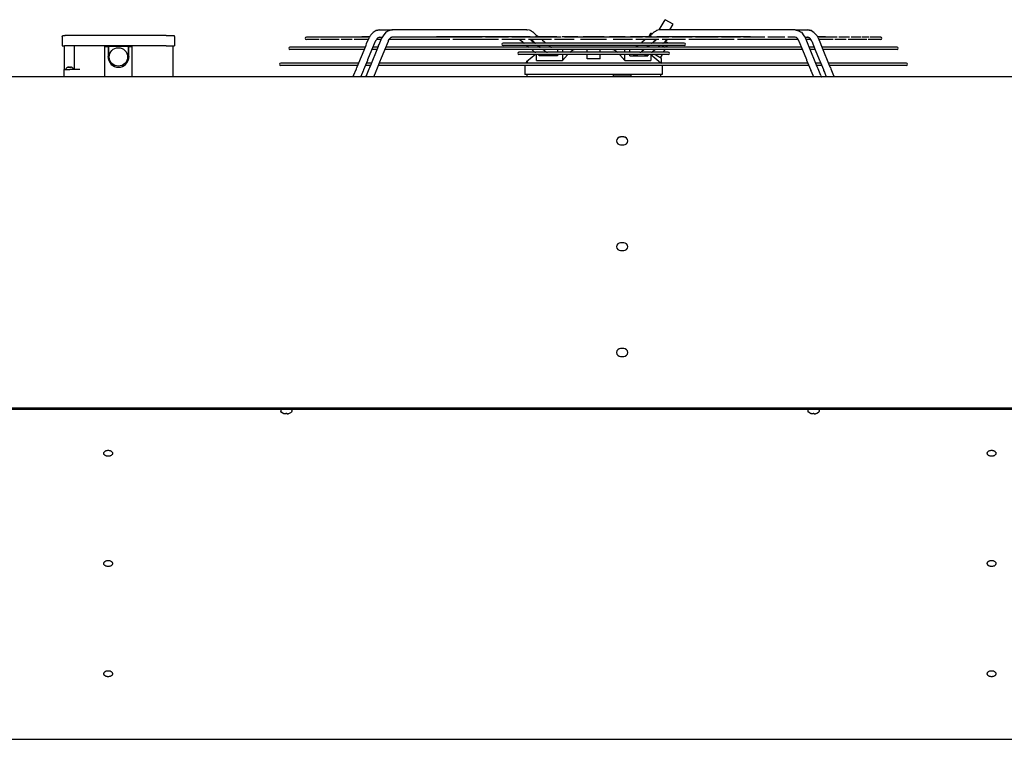
# Model space of a CAD drawing. Units: inches. Extents: x 1142 to 9298, y -1287 to 4675.
# Drawn here: x 3294 to 4364, y 2719 to 3501 of the extents above; entities that cross this region are included whole.
import ezdxf

# ---------------------------------------------------------------- set-up
doc = ezdxf.new("R2010")
doc.units = ezdxf.units.IN

# ---------------------------------------------------------------- blocks, each defined once
blk = doc.blocks.new('Vorderansicht_1', base_point=(56480, 8986))
at = {"color": 1, "linetype": 'Continuous'}
for p, q in [((39903, 34922), (39957, 35015)), ((40044, 34965), (39957, 35015)), ((36816, 34896), (36785, 34877)), ((36851, 34905), (36816, 34896)), ((36821, 34899), (36851, 34905)), ((36851, 34905), (36943, 34905)), ((36931, 34884), (36921, 34879)), ((36944, 34889), (36931, 34884)), ((36943, 34905), (36988, 34905)), ((36988, 34905), (36944, 34889)), ((36988, 34905), (36960, 34899)), ((36988, 34905), (36994, 34904)), ((38455, 34905), (36988, 34905)), ((38482, 34900), (38455, 34905)), ((38455, 34905), (38460, 34904)), ((38495, 34896), (38482, 34900)), ((38497, 34894), (38495, 34896)), ((38500, 34892), (38497, 34894)), ((38508, 34888), (38500, 34892)), ((38509, 34888), (38508, 34888)), ((38524, 34878), (38509, 34888)), ((39850, 34888), (39835, 34878)), ((39851, 34888), (39850, 34888)), ((39858, 34892), (39851, 34888)), ((39861, 34894), (39858, 34892)), ((39864, 34896), (39861, 34894)), ((39877, 34900), (39864, 34896)), ((39904, 34905), (39877, 34900)), ((39892, 34903), (39903, 34922)), ((39904, 34905), (39899, 34904)), ((41370, 34905), (39904, 34905)), ((40009, 34905), (40044, 34965)), ((41370, 34905), (41365, 34904)), ((41370, 34905), (41415, 34889)), ((41399, 34899), (41370, 34905)), ((41370, 34905), (41416, 34905)), ((41415, 34889), (41428, 34884)), ((41416, 34905), (41508, 34905)), ((41428, 34884), (41437, 34879)), ((41543, 34896), (41508, 34905)), ((41508, 34905), (41537, 34899)), ((41555, 34889), (41543, 34896)), ((41555, 34888), (41555, 34889)), ((41574, 34877), (41555, 34888)), ((36734, 34825), (36059, 34825)), ((36197, 34800), (36059, 34800)), ((36415, 34800), (36210, 34800)), ((36557, 34800), (36435, 34800)), ((36714, 34800), (36577, 34800)), ((36652, 34825), (36652, 34825)), ((36743, 34827), (36659, 34827)), ((36713, 34755), (36739, 34819)), ((36732, 34800), (36714, 34800)), ((36743, 34825), (36734, 34825)), ((36747, 34833), (36739, 34819)), ((36744, 34827), (36743, 34827)), ((36751, 34840), (36747, 34833)), ((36754, 34843), (36751, 34840)), ((36755, 34844), (36754, 34843)), ((36759, 34851), (36755, 34844)), ((36775, 34868), (36759, 34851)), ((36771, 34687), (36810, 34782)), ((36785, 34877), (36775, 34868)), ((36775, 34868), (36775, 34868)), ((36810, 34783), (36812, 34786)), ((36810, 34782), (36810, 34783)), ((36810, 34783), (36810, 34783)), ((36810, 34782), (36810, 34782)), ((36812, 34786), (36814, 34790)), ((36822, 34801), (36814, 34790)), ((36847, 34800), (36821, 34800)), ((36825, 34807), (36822, 34801)), ((36833, 34818), (36825, 34807)), ((36836, 34818), (36833, 34818)), ((36839, 34819), (36836, 34818)), ((36851, 34825), (36839, 34819)), ((36870, 34800), (36847, 34800)), ((36848, 34745), (36878, 34819)), ((36851, 34825), (36856, 34825)), ((36851, 34825), (36882, 34825)), ((36893, 34841), (36878, 34819)), ((36878, 34819), (36879, 34822)), ((36921, 34879), (36893, 34841)), ((36910, 34687), (36949, 34783)), ((36949, 34784), (36952, 34790)), ((36949, 34783), (36949, 34784)), ((36949, 34784), (36949, 34784)), ((36952, 34790), (36956, 34798)), ((36956, 34798), (36958, 34802)), ((36981, 34800), (36957, 34800)), ((36958, 34802), (36960, 34807)), ((36958, 34802), (36958, 34802)), ((36960, 34807), (36971, 34818)), ((36971, 34818), (36973, 34819)), ((36973, 34819), (36976, 34820)), ((36976, 34820), (36981, 34824)), ((36981, 34824), (36988, 34825)), ((37616, 34800), (36981, 34800)), ((37042, 34825), (36988, 34825)), ((37967, 34825), (37042, 34825)), ((37463, 34825), (37460, 34825)), ((37467, 34825), (37463, 34825)), ((37470, 34826), (37467, 34825)), ((37471, 34826), (37470, 34826)), ((37473, 34827), (37471, 34826)), ((37474, 34827), (37473, 34827)), ((37473, 34827), (37473, 34827)), ((38490, 34827), (37474, 34827)), ((38145, 34800), (37651, 34800)), ((38253, 34825), (38003, 34825)), ((38434, 34800), (38181, 34800)), ((38827, 34825), (38289, 34825)), ((38372, 34800), (38373, 34799)), ((38373, 34799), (38380, 34795)), ((38380, 34795), (38402, 34777)), ((38402, 34777), (38411, 34767)), ((38721, 34800), (38471, 34800)), ((38492, 34800), (38501, 34792)), ((38497, 34799), (38496, 34800)), ((38505, 34794), (38497, 34799)), ((38501, 34792), (38523, 34775)), ((38525, 34777), (38505, 34794)), ((38523, 34775), (38540, 34761)), ((38524, 34878), (38534, 34869)), ((38533, 34769), (38525, 34777)), ((38534, 34869), (38546, 34858)), ((38546, 34858), (38551, 34852)), ((38780, 34827), (38549, 34827)), ((38551, 34852), (38572, 34835)), ((38572, 34835), (38582, 34827)), ((38615, 34800), (38624, 34792)), ((38624, 34792), (38645, 34775)), ((38645, 34775), (38662, 34761)), ((38968, 34800), (38756, 34800)), ((39008, 34827), (38837, 34827)), ((39710, 34825), (38862, 34825)), ((39320, 34800), (39038, 34800)), ((39293, 34827), (39065, 34827)), ((39522, 34827), (39351, 34827)), ((39603, 34800), (39391, 34800)), ((39810, 34827), (39579, 34827)), ((39888, 34800), (39638, 34800)), ((39734, 34792), (39704, 34767)), ((39743, 34800), (39734, 34792)), ((39996, 34825), (39745, 34825)), ((39786, 34835), (39776, 34827)), ((39784, 34837), (39801, 34867)), ((39784, 34837), (39802, 34867)), ((39784, 34837), (39784, 34837)), ((39787, 34835), (39784, 34837)), ((39807, 34852), (39786, 34835)), ((39802, 34867), (39801, 34867)), ((39815, 34860), (39802, 34867)), ((39813, 34858), (39807, 34852)), ((39824, 34869), (39813, 34858)), ((39835, 34878), (39824, 34869)), ((39833, 34777), (39825, 34768)), ((39857, 34792), (39827, 34767)), ((39854, 34794), (39833, 34777)), ((39841, 34781), (39839, 34782)), ((39842, 34780), (39841, 34781)), ((39862, 34799), (39854, 34794)), ((39859, 34794), (39856, 34795)), ((39866, 34800), (39857, 34792)), ((39863, 34800), (39862, 34799)), ((40885, 34827), (39868, 34827)), ((40177, 34800), (39924, 34800)), ((39957, 34777), (39946, 34766)), ((39978, 34795), (39957, 34777)), ((39973, 34769), (39957, 34778)), ((39985, 34799), (39978, 34795)), ((39986, 34800), (39985, 34799)), ((40249, 34825), (40032, 34825)), ((40708, 34800), (40214, 34800)), ((40533, 34825), (40285, 34825)), ((40776, 34825), (40568, 34825)), ((41377, 34800), (40743, 34800)), ((41040, 34825), (40810, 34825)), ((40886, 34827), (40885, 34827)), ((40885, 34827), (40885, 34827)), ((40888, 34826), (40886, 34827)), ((40889, 34826), (40888, 34826)), ((40892, 34825), (40889, 34826)), ((40895, 34825), (40892, 34825)), ((40899, 34825), (40895, 34825)), ((41258, 34825), (41072, 34825)), ((41311, 34825), (41289, 34825)), ((41324, 34825), (41311, 34825)), ((41370, 34825), (41324, 34825)), ((41379, 34823), (41370, 34825)), ((41402, 34800), (41377, 34800)), ((41383, 34820), (41379, 34823)), ((41387, 34818), (41383, 34820)), ((41398, 34807), (41387, 34818)), ((41405, 34794), (41398, 34807)), ((41402, 34798), (41401, 34800)), ((41406, 34790), (41402, 34798)), ((41405, 34793), (41405, 34794)), ((41406, 34790), (41405, 34793)), ((41405, 34793), (41405, 34793)), ((41406, 34790), (41410, 34784)), ((41410, 34784), (41410, 34784)), ((41410, 34784), (41410, 34783)), ((41410, 34783), (41449, 34688)), ((41437, 34879), (41465, 34841)), ((41465, 34841), (41481, 34819)), ((41477, 34825), (41508, 34825)), ((41481, 34819), (41479, 34822)), ((41511, 34745), (41481, 34819)), ((41511, 34800), (41488, 34800)), ((41508, 34825), (41503, 34825)), ((41519, 34819), (41508, 34825)), ((41538, 34800), (41511, 34800)), ((41526, 34818), (41519, 34819)), ((41535, 34805), (41526, 34818)), ((41539, 34798), (41535, 34805)), ((41538, 34800), (41545, 34790)), ((41538, 34800), (41538, 34800)), ((41545, 34790), (41539, 34798)), ((41545, 34790), (41547, 34786)), ((41547, 34786), (41549, 34783)), ((41549, 34783), (41549, 34783)), ((41549, 34783), (41549, 34782)), ((41549, 34782), (41549, 34782)), ((41549, 34782), (41588, 34687)), ((41599, 34851), (41574, 34877)), ((41604, 34844), (41599, 34851)), ((41605, 34843), (41604, 34844)), ((41607, 34840), (41605, 34843)), ((41612, 34833), (41607, 34840)), ((41619, 34819), (41612, 34833)), ((41615, 34827), (41615, 34827)), ((41700, 34827), (41615, 34827)), ((41641, 34825), (41616, 34825)), ((41619, 34819), (41645, 34755)), ((41645, 34800), (41627, 34800)), ((41825, 34825), (41641, 34825)), ((41782, 34800), (41645, 34800)), ((41707, 34825), (41707, 34825)), ((41924, 34800), (41802, 34800)), ((41959, 34825), (41844, 34825)), ((42149, 34800), (41944, 34800)), ((42087, 34825), (41979, 34825)), ((42170, 34825), (42099, 34825)), ((42300, 34800), (42162, 34800)), ((42300, 34825), (42182, 34825)), ((33536, 34732), (33536, 34472)), ((33866, 34722), (33903, 34722)), ((33866, 34722), (33866, 34392)), ((33903, 34722), (33903, 34615)), ((33906, 34722), (33906, 34607)), ((34126, 34722), (33906, 34722)), ((34126, 34607), (34126, 34722)), ((34128, 34722), (34166, 34722)), ((34128, 34615), (34128, 34722)), ((34166, 34392), (34166, 34722)), ((36685, 34717), (35880, 34717)), ((36685, 34692), (35880, 34692)), ((36610, 34502), (36703, 34727)), ((36698, 34717), (36685, 34717)), ((36688, 34692), (36685, 34692)), ((36703, 34727), (36704, 34730)), ((36704, 34730), (36706, 34736)), ((36706, 34736), (36713, 34755)), ((36727, 34581), (36771, 34687)), ((36750, 34503), (36841, 34726)), ((36800, 34692), (36773, 34692)), ((36800, 34717), (36783, 34717)), ((36829, 34717), (36800, 34717)), ((36827, 34692), (36800, 34692)), ((36837, 34717), (36829, 34717)), ((36841, 34726), (36842, 34728)), ((36842, 34728), (36843, 34733)), ((36843, 34733), (36848, 34745)), ((36867, 34581), (36910, 34687)), ((36915, 34692), (36912, 34692)), ((41443, 34692), (36915, 34692)), ((36944, 34717), (36922, 34717)), ((41415, 34717), (36944, 34717)), ((38421, 34761), (38195, 34761)), ((40164, 34736), (38195, 34736)), ((38411, 34767), (38412, 34766)), ((38412, 34766), (38413, 34765)), ((38413, 34765), (38414, 34765)), ((38414, 34765), (38419, 34761)), ((38414, 34765), (38414, 34765)), ((38421, 34761), (38424, 34761)), ((38424, 34761), (38425, 34761)), ((38547, 34761), (38425, 34761)), ((38453, 34736), (38454, 34735)), ((38454, 34735), (38476, 34717)), ((38476, 34717), (38477, 34717)), ((38507, 34692), (38531, 34669)), ((38531, 34669), (38533, 34667)), ((38534, 34768), (38533, 34769)), ((38533, 34769), (38533, 34769)), ((38533, 34667), (38534, 34667)), ((38543, 34761), (38534, 34768)), ((38534, 34768), (38534, 34768)), ((38534, 34768), (38534, 34768)), ((38547, 34761), (38548, 34761)), ((38548, 34761), (38551, 34761)), ((39807, 34761), (38551, 34761)), ((38571, 34736), (38575, 34732)), ((38575, 34732), (38582, 34728)), ((38577, 34735), (38576, 34736)), ((38598, 34718), (38577, 34735)), ((38582, 34728), (38596, 34718)), ((38596, 34718), (38597, 34718)), ((38599, 34717), (38598, 34718)), ((38647, 34676), (38629, 34692)), ((38648, 34674), (38647, 34676)), ((38649, 34674), (38648, 34674)), ((38649, 34673), (38649, 34674)), ((38650, 34673), (38649, 34673)), ((38665, 34661), (38650, 34673)), ((38693, 34736), (38697, 34732)), ((38697, 34732), (38705, 34728)), ((38705, 34728), (38719, 34717)), ((38719, 34717), (38720, 34717)), ((38787, 34692), (38787, 34677)), ((38787, 34677), (38787, 34661)), ((38840, 34692), (38840, 34665)), ((38920, 34661), (38934, 34674)), ((38934, 34674), (38953, 34686)), ((38953, 34686), (38968, 34692)), ((38953, 34686), (38953, 34686)), ((39109, 34661), (39109, 34692)), ((39249, 34661), (39249, 34692)), ((39390, 34692), (39405, 34686)), ((39405, 34686), (39406, 34686)), ((39406, 34686), (39424, 34674)), ((39424, 34674), (39439, 34661)), ((39519, 34665), (39519, 34692)), ((39572, 34677), (39572, 34692)), ((39572, 34661), (39572, 34677)), ((39639, 34717), (39638, 34717)), ((39654, 34728), (39639, 34717)), ((39661, 34732), (39654, 34728)), ((39666, 34736), (39661, 34732)), ((39704, 34767), (39696, 34761)), ((39729, 34692), (39698, 34667)), ((39781, 34735), (39759, 34717)), ((39763, 34718), (39762, 34718)), ((39776, 34728), (39763, 34718)), ((39783, 34732), (39776, 34728)), ((39783, 34736), (39781, 34735)), ((39788, 34736), (39783, 34732)), ((39807, 34761), (39811, 34761)), ((39811, 34761), (39812, 34761)), ((39933, 34761), (39812, 34761)), ((39825, 34768), (39816, 34761)), ((39821, 34667), (39816, 34661)), ((39827, 34767), (39819, 34761)), ((39851, 34692), (39821, 34667)), ((39904, 34735), (39882, 34717)), ((39906, 34736), (39904, 34735)), ((39919, 34736), (39923, 34734)), ((39923, 34734), (39952, 34717)), ((39933, 34761), (39934, 34761)), ((39934, 34761), (39937, 34761)), ((40164, 34761), (39937, 34761)), ((39955, 34692), (39937, 34661)), ((39946, 34766), (39940, 34761)), ((39946, 34766), (39946, 34766)), ((39952, 34717), (39952, 34717)), ((39959, 34736), (39959, 34736)), ((39964, 34733), (39959, 34736)), ((39960, 34717), (39963, 34722)), ((39963, 34722), (39968, 34731)), ((39976, 34726), (39964, 34733)), ((39986, 34761), (39973, 34769)), ((39982, 34736), (39976, 34726)), ((39976, 34726), (39981, 34736)), ((39976, 34726), (39976, 34726)), ((41437, 34717), (41415, 34717)), ((41447, 34692), (41443, 34692)), ((41449, 34688), (41492, 34581)), ((41515, 34733), (41511, 34745)), ((41517, 34728), (41515, 34733)), ((41518, 34726), (41517, 34728)), ((41608, 34503), (41518, 34726)), ((41530, 34717), (41521, 34717)), ((41559, 34717), (41530, 34717)), ((41559, 34692), (41531, 34692)), ((41576, 34717), (41559, 34717)), ((41586, 34692), (41559, 34692)), ((41588, 34687), (41631, 34581)), ((41645, 34755), (41653, 34736)), ((41653, 34736), (41655, 34730)), ((41655, 34730), (41656, 34727)), ((41656, 34727), (41748, 34502)), ((41674, 34717), (41660, 34717)), ((41674, 34692), (41670, 34692)), ((42478, 34717), (41674, 34717)), ((42478, 34692), (41674, 34692)), ((33911, 34574), (33903, 34615)), ((34128, 34615), (34120, 34574)), ((36683, 34472), (36725, 34575)), ((36725, 34575), (36727, 34581)), ((36727, 34581), (36727, 34581)), ((36727, 34581), (36727, 34581)), ((36823, 34474), (36865, 34576)), ((36865, 34576), (36867, 34581)), ((36867, 34581), (36867, 34581)), ((38543, 34661), (38368, 34661)), ((39990, 34636), (38368, 34636)), ((38513, 34607), (38451, 34555)), ((38549, 34636), (38513, 34607)), ((38534, 34667), (38535, 34666)), ((38535, 34666), (38541, 34661)), ((38535, 34666), (38535, 34666)), ((38543, 34661), (38545, 34661)), ((38545, 34661), (38547, 34661)), ((38547, 34661), (38551, 34661)), ((38667, 34661), (38551, 34661)), ((38557, 34634), (38557, 34636)), ((38557, 34571), (38557, 34634)), ((38557, 34571), (38840, 34571)), ((38581, 34633), (38577, 34636)), ((38585, 34632), (38581, 34633)), ((38587, 34630), (38585, 34632)), ((38590, 34629), (38587, 34630)), ((38589, 34621), (38589, 34629)), ((38605, 34621), (38589, 34621)), ((38595, 34627), (38590, 34629)), ((38603, 34625), (38595, 34627)), ((38605, 34624), (38603, 34625)), ((38609, 34623), (38605, 34624)), ((38615, 34621), (38605, 34621)), ((38615, 34621), (38609, 34623)), ((38616, 34621), (38615, 34621)), ((38622, 34621), (38615, 34621)), ((38623, 34621), (38616, 34621)), ((38625, 34621), (38622, 34621)), ((38625, 34621), (38623, 34621)), ((38649, 34621), (38625, 34621)), ((38709, 34621), (38649, 34621)), ((38667, 34661), (38670, 34661)), ((38670, 34661), (38677, 34661)), ((39682, 34661), (38677, 34661)), ((38704, 34633), (38699, 34636)), ((38707, 34632), (38704, 34633)), ((38709, 34630), (38707, 34632)), ((38712, 34629), (38709, 34630)), ((38736, 34621), (38709, 34621)), ((38716, 34627), (38712, 34629)), ((38724, 34625), (38716, 34627)), ((38727, 34624), (38724, 34625)), ((38730, 34623), (38727, 34624)), ((38736, 34621), (38730, 34623)), ((38741, 34621), (38736, 34621)), ((38738, 34621), (38737, 34621)), ((38744, 34621), (38738, 34621)), ((38749, 34621), (38741, 34621)), ((38749, 34621), (38744, 34621)), ((38764, 34621), (38749, 34621)), ((38787, 34621), (38764, 34621)), ((38787, 34636), (38787, 34634)), ((38787, 34634), (38787, 34621)), ((38840, 34665), (38840, 34661)), ((38840, 34636), (38840, 34634)), ((38895, 34634), (38840, 34571)), ((38840, 34634), (38840, 34571)), ((38897, 34636), (38895, 34634)), ((39109, 34588), (39109, 34636)), ((39144, 34590), (39109, 34588)), ((39179, 34591), (39144, 34590)), ((39214, 34590), (39179, 34591)), ((39249, 34588), (39214, 34590)), ((39249, 34588), (39249, 34636)), ((39463, 34634), (39462, 34636)), ((39519, 34571), (39463, 34634)), ((39519, 34661), (39519, 34665)), ((39519, 34634), (39519, 34636)), ((39519, 34571), (39519, 34634)), ((39519, 34571), (39802, 34571)), ((39572, 34634), (39572, 34636)), ((39572, 34621), (39572, 34634)), ((39572, 34621), (39595, 34621)), ((39595, 34621), (39610, 34621)), ((39614, 34621), (39610, 34621)), ((39610, 34621), (39617, 34621)), ((39621, 34621), (39614, 34621)), ((39617, 34621), (39622, 34621)), ((39622, 34621), (39621, 34621)), ((39629, 34623), (39622, 34621)), ((39622, 34621), (39650, 34621)), ((39632, 34624), (39629, 34623)), ((39634, 34625), (39632, 34624)), ((39642, 34627), (39634, 34625)), ((39647, 34629), (39642, 34627)), ((39650, 34630), (39647, 34629)), ((39652, 34631), (39650, 34630)), ((39650, 34621), (39709, 34621)), ((39655, 34633), (39652, 34631)), ((39660, 34636), (39655, 34633)), ((39682, 34661), (39689, 34661)), ((39689, 34661), (39692, 34661)), ((39808, 34661), (39692, 34661)), ((39698, 34667), (39693, 34661)), ((39709, 34621), (39733, 34621)), ((39736, 34621), (39733, 34621)), ((39733, 34621), (39737, 34621)), ((39742, 34621), (39736, 34621)), ((39737, 34621), (39744, 34621)), ((39743, 34621), (39742, 34621)), ((39750, 34623), (39744, 34621)), ((39744, 34621), (39754, 34621)), ((39753, 34624), (39750, 34623)), ((39755, 34625), (39753, 34624)), ((39754, 34621), (39770, 34621)), ((39764, 34627), (39755, 34625)), ((39769, 34629), (39764, 34627)), ((39772, 34630), (39769, 34629)), ((39770, 34629), (39770, 34621)), ((39774, 34632), (39772, 34630)), ((39777, 34633), (39774, 34632)), ((39782, 34636), (39777, 34633)), ((39802, 34636), (39802, 34634)), ((39802, 34634), (39802, 34571)), ((39889, 34562), (39802, 34633)), ((39808, 34661), (39811, 34661)), ((39811, 34661), (39814, 34661)), ((39814, 34661), (39816, 34661)), ((39990, 34661), (39816, 34661)), ((39855, 34628), (39842, 34636)), ((39916, 34593), (39855, 34628)), ((39889, 34562), (39902, 34553)), ((39923, 34636), (39903, 34601)), ((39916, 34568), (39916, 34593)), ((39916, 34543), (39916, 34568)), ((41492, 34581), (41492, 34581)), ((41492, 34581), (41494, 34576)), ((41494, 34576), (41536, 34474)), ((41631, 34581), (41632, 34581)), ((41632, 34581), (41632, 34580)), ((41632, 34580), (41634, 34575)), ((41634, 34575), (41676, 34472)), ((33426, 34472), (33486, 34472)), ((33448, 34484), (33449, 34485)), ((33448, 34475), (33448, 34484)), ((33449, 34484), (33448, 34484)), ((33449, 34475), (33448, 34475)), ((33449, 34475), (33448, 34475)), ((33451, 34487), (33449, 34486)), ((33449, 34485), (33449, 34486)), ((33449, 34486), (33449, 34486)), ((33449, 34486), (33450, 34486)), ((33449, 34485), (33449, 34485)), ((33449, 34474), (33449, 34475)), ((33450, 34473), (33449, 34474)), ((33451, 34472), (33450, 34473)), ((33450, 34473), (33450, 34473)), ((33452, 34488), (33451, 34487)), ((33462, 34494), (33452, 34488)), ((33466, 34497), (33462, 34494)), ((33467, 34498), (33466, 34497)), ((33466, 34497), (33466, 34497)), ((33467, 34498), (33472, 34499)), ((33467, 34497), (33467, 34498)), ((33468, 34497), (33467, 34497)), ((33475, 34500), (33472, 34499)), ((33473, 34499), (33476, 34500)), ((33477, 34500), (33475, 34500)), ((33476, 34500), (33479, 34500)), ((33479, 34500), (33477, 34500)), ((33479, 34500), (33481, 34500)), ((33480, 34500), (33479, 34500)), ((33481, 34500), (33482, 34500)), ((33482, 34500), (33484, 34500)), ((33484, 34500), (33485, 34499)), ((33487, 34500), (33486, 34499)), ((33486, 34498), (33486, 34499)), ((33491, 34497), (33486, 34497)), ((33596, 34472), (33486, 34472)), ((33489, 34500), (33487, 34500)), ((33490, 34500), (33489, 34500)), ((33491, 34500), (33490, 34500)), ((33490, 34499), (33490, 34500)), ((33490, 34500), (33491, 34500)), ((33490, 34499), (33490, 34497)), ((33490, 34499), (33490, 34499)), ((33492, 34500), (33491, 34500)), ((33491, 34500), (33492, 34500)), ((33492, 34500), (33494, 34500)), ((33494, 34500), (33496, 34500)), ((33496, 34500), (33499, 34499)), ((33504, 34498), (33499, 34499)), ((33505, 34497), (33504, 34498)), ((33504, 34497), (33504, 34498)), ((33509, 34494), (33505, 34497)), ((33505, 34497), (33505, 34497)), ((33519, 34488), (33509, 34494)), ((33520, 34487), (33519, 34488)), ((33522, 34486), (33520, 34487)), ((33521, 34473), (33520, 34472)), ((33522, 34486), (33521, 34486)), ((33522, 34474), (33521, 34473)), ((33521, 34473), (33521, 34473)), ((33522, 34486), (33522, 34486)), ((33522, 34486), (33522, 34485)), ((33522, 34485), (33522, 34485)), ((33522, 34485), (33523, 34484)), ((33523, 34475), (33522, 34475)), ((33522, 34475), (33522, 34474)), ((33523, 34475), (33523, 34484)), ((36608, 34543), (35780, 34543)), ((36608, 34518), (35780, 34518)), ((36571, 34409), (36601, 34480)), ((36601, 34480), (36607, 34494)), ((36607, 34494), (36609, 34499)), ((36627, 34543), (36608, 34543)), ((36617, 34518), (36608, 34518)), ((36609, 34499), (36610, 34502)), ((36672, 34444), (36679, 34463)), ((36679, 34463), (36682, 34469)), ((36682, 34469), (36683, 34472)), ((36728, 34518), (36701, 34518)), ((36711, 34409), (36740, 34479)), ((36728, 34543), (36712, 34543)), ((36758, 34543), (36728, 34543)), ((36757, 34518), (36728, 34518)), ((36740, 34479), (36747, 34496)), ((36747, 34496), (36749, 34501)), ((36749, 34501), (36750, 34503)), ((36767, 34543), (36758, 34543)), ((36791, 34392), (36816, 34454)), ((36816, 34454), (36821, 34467)), ((36821, 34467), (36822, 34471)), ((36822, 34471), (36823, 34474)), ((36848, 34518), (36841, 34518)), ((41511, 34518), (36848, 34518)), ((36878, 34543), (36851, 34543)), ((41481, 34543), (36878, 34543)), ((38433, 34518), (38433, 34517)), ((38433, 34517), (38433, 34418)), ((38446, 34517), (38433, 34517)), ((38445, 34549), (38441, 34543)), ((38451, 34555), (38445, 34549)), ((38464, 34555), (38451, 34555)), ((39902, 34553), (39916, 34543)), ((39925, 34517), (39913, 34517)), ((39916, 34546), (39917, 34543)), ((39925, 34518), (39925, 34517)), ((39925, 34517), (39925, 34418)), ((41507, 34543), (41481, 34543)), ((41517, 34518), (41511, 34518)), ((41536, 34474), (41536, 34471)), ((41536, 34471), (41538, 34467)), ((41538, 34467), (41543, 34454)), ((41543, 34454), (41568, 34392)), ((41601, 34543), (41592, 34543)), ((41631, 34543), (41601, 34543)), ((41631, 34518), (41602, 34518)), ((41609, 34501), (41608, 34503)), ((41612, 34496), (41609, 34501)), ((41619, 34479), (41612, 34496)), ((41647, 34409), (41619, 34479)), ((41647, 34543), (41631, 34543)), ((41657, 34518), (41631, 34518)), ((41676, 34472), (41677, 34469)), ((41677, 34469), (41679, 34463)), ((41679, 34463), (41687, 34444)), ((41751, 34543), (41731, 34543)), ((41751, 34518), (41741, 34518)), ((41748, 34502), (41749, 34499)), ((41749, 34499), (41752, 34494)), ((42578, 34543), (41751, 34543)), ((42578, 34518), (41751, 34518)), ((41752, 34494), (41758, 34480)), ((41758, 34480), (41787, 34409)), ((36564, 34399), (36560, 34392)), ((36562, 34396), (36560, 34392)), ((36571, 34409), (36562, 34396)), ((36571, 34409), (36564, 34399)), ((36651, 34392), (36672, 34444)), ((36703, 34392), (36710, 34405)), ((36711, 34409), (36706, 34400)), ((36710, 34405), (36711, 34409)), ((36710, 34405), (36710, 34405)), ((36710, 34405), (36710, 34405)), ((36711, 34409), (36713, 34411)), ((39925, 34418), (38433, 34418)), ((38452, 34418), (38452, 34392)), ((39391, 34414), (39391, 34392)), ((39391, 34414), (39520, 34414)), ((39520, 34414), (39587, 34414)), ((39587, 34392), (39587, 34414)), ((39907, 34418), (39907, 34392)), ((41647, 34409), (41652, 34400)), ((41652, 34400), (41654, 34395)), ((41654, 34395), (41656, 34392)), ((41654, 34395), (41654, 34395)), ((41687, 34444), (41708, 34392)), ((41797, 34396), (41787, 34409)), ((41799, 34392), (41797, 34396)), ((39507, 33740), (39472, 33740)), ((39472, 33655), (39507, 33655)), ((39507, 32590), (39472, 32590)), ((39472, 32505), (39507, 32505)), ((39507, 31440), (39472, 31440)), ((39472, 31355), (39507, 31355)), ((35781, 30773), (35779, 30770)), ((35779, 30770), (35779, 30755)), ((35781, 30751), (35779, 30755)), ((35782, 30776), (35781, 30773)), ((35782, 30749), (35781, 30751)), ((35787, 30779), (35782, 30776)), ((35783, 30748), (35782, 30749)), ((35784, 30747), (35783, 30748)), ((35804, 30736), (35784, 30747)), ((35784, 30747), (35786, 30747)), ((35790, 30780), (35787, 30779)), ((35804, 30736), (35804, 30736)), ((35820, 30732), (35814, 30733)), ((35825, 30731), (35820, 30732)), ((35828, 30731), (35825, 30731)), ((35831, 30731), (35828, 30731)), ((35833, 30732), (35831, 30731)), ((35834, 30733), (35833, 30732)), ((35834, 30733), (35834, 30736)), ((35844, 30736), (35844, 30733)), ((35844, 30733), (35845, 30732)), ((35845, 30732), (35848, 30731)), ((35848, 30731), (35850, 30731)), ((35850, 30731), (35853, 30731)), ((35853, 30731), (35859, 30732)), ((35859, 30732), (35864, 30733)), ((35874, 30736), (35895, 30747)), ((35874, 30736), (35874, 30736)), ((35892, 30779), (35886, 30780)), ((35897, 30776), (35892, 30779)), ((35893, 30747), (35895, 30747)), ((35897, 30749), (35895, 30747)), ((35895, 30747), (35895, 30747)), ((35895, 30747), (35895, 30747)), ((35899, 30770), (35897, 30776)), ((35899, 30755), (35897, 30751)), ((35897, 30751), (35897, 30749)), ((35898, 30770), (35899, 30770)), ((35898, 30755), (35899, 30755)), ((35899, 30770), (35899, 30755)), ((41511, 30773), (41509, 30770)), ((41509, 30770), (41509, 30755)), ((41511, 30751), (41509, 30755)), ((41512, 30776), (41511, 30773)), ((41512, 30749), (41511, 30751)), ((41517, 30779), (41512, 30776)), ((41513, 30748), (41512, 30749)), ((41514, 30747), (41513, 30748)), ((41534, 30736), (41514, 30747)), ((41514, 30747), (41516, 30747)), ((41520, 30780), (41517, 30779)), ((41534, 30736), (41534, 30736)), ((41550, 30732), (41544, 30733)), ((41555, 30731), (41550, 30732)), ((41558, 30731), (41555, 30731)), ((41561, 30731), (41558, 30731)), ((41563, 30732), (41561, 30731)), ((41564, 30733), (41563, 30732)), ((41564, 30733), (41564, 30736)), ((41574, 30736), (41574, 30733)), ((41574, 30733), (41575, 30732)), ((41575, 30732), (41578, 30731)), ((41578, 30731), (41580, 30731)), ((41580, 30731), (41583, 30731)), ((41583, 30731), (41589, 30732)), ((41589, 30732), (41594, 30733)), ((41604, 30736), (41625, 30747)), ((41604, 30736), (41604, 30736)), ((41622, 30779), (41616, 30780)), ((41627, 30776), (41622, 30779)), ((41623, 30747), (41625, 30747)), ((41627, 30749), (41625, 30747)), ((41625, 30747), (41625, 30747)), ((41625, 30747), (41625, 30747)), ((41629, 30770), (41627, 30776)), ((41629, 30755), (41627, 30751)), ((41627, 30751), (41627, 30749)), ((41628, 30770), (41629, 30770)), ((41628, 30755), (41629, 30755)), ((41629, 30770), (41629, 30755))]:
    blk.add_line(p, q, dxfattribs=at)
at = {"color": 2, "linetype": 'Continuous'}
for p, q in [((33406, 34835), (33407, 34838)), ((33406, 34832), (33406, 34835)), ((33406, 34832), (33407, 34832)), ((33406, 34832), (33406, 34732)), ((33407, 34838), (33408, 34839)), ((33408, 34839), (33410, 34841)), ((33410, 34841), (33413, 34842)), ((33413, 34842), (33416, 34842)), ((33416, 34842), (33436, 34842)), ((33436, 34842), (33434, 34842)), ((33569, 34842), (33436, 34842)), ((33567, 34842), (33569, 34842)), ((33619, 34842), (33569, 34842)), ((33619, 34842), (33619, 34842)), ((34536, 34842), (33619, 34842)), ((34536, 34842), (34616, 34842)), ((34536, 34842), (34536, 34842)), ((34618, 34842), (34616, 34842)), ((34621, 34841), (34618, 34842)), ((34623, 34839), (34621, 34841)), ((34624, 34838), (34623, 34839)), ((34623, 34832), (34626, 34832)), ((34625, 34835), (34624, 34838)), ((34626, 34832), (34625, 34835)), ((34626, 34832), (34626, 34732)), ((33406, 34732), (33429, 34732)), ((33426, 34732), (33426, 34472)), ((33562, 34732), (33429, 34732)), ((33619, 34732), (33562, 34732)), ((34536, 34732), (33619, 34732)), ((34536, 34732), (34626, 34732)), ((34606, 34732), (34606, 34392)), ((33426, 34392), (33426, 34472)), ((24239, 30780), (53169, 30780))]:
    blk.add_line(p, q, dxfattribs=at)
at = {"color": 7, "linetype": 'Continuous'}
for p, q in [((53429, 34392), (23979, 34392)), ((24214, 27192), (53194, 27192))]:
    blk.add_line(p, q, dxfattribs=at)
at = {"color": 3, "linetype": 'Continuous'}
blk.add_line((53429, 30792), (23979, 30792), dxfattribs=at)
at = {"color": 1, "linetype": 'Continuous'}
blk.add_circle((34016, 34610), 100, dxfattribs=at)
for centre, radius, start, end in [((36059, 34812), 12.5, 90, -90), ((36659, 34814), 12.5, 90, 121.7644), ((41700, 34814), 12.5, 58.2356, 90.0007), ((42300, 34812), 12.5, -90, 90), ((35880, 34704), 12.5, 90, -90), ((38195, 34748), 12.5, 90, -90), ((40164, 34748), 12.5, -90, 90), ((42478, 34704), 12.5, -90, 90), ((34016, 34607), 110, 180, 0), ((38368, 34648), 12.5, 90, -90), ((39990, 34648), 12.5, -90, 90), ((35780, 34531), 12.5, 90, -90), ((42578, 34531), 12.5, -90, 90), ((39472, 33697), 42.5, 90, -90), ((39507, 33697), 42.5, -90, 90), ((39472, 32547), 42.5, 90, -90), ((39507, 32547), 42.5, -90, 90), ((39472, 31397), 42.5, 90, -90), ((39507, 31397), 42.5, -90, 90), ((35839, 30830), 99.9, -110.5143, -104.4962), ((35839, 30830), 93.7, -93.0597, -86.9403), ((35839, 30830), 99.9, -75.5038, -69.4857), ((41569, 30830), 99.9, -110.5143, -104.4962), ((41569, 30830), 93.7, -93.0597, -86.9403), ((41569, 30830), 99.9, -75.5038, -69.4857)]:
    blk.add_arc(centre, radius, start, end, dxfattribs=at)
for points in [[(36851, 34905), (36853, 34905), (36856, 34904)], [(41503, 34904), (41505, 34905), (41508, 34905)], [(36994, 34825), (36991, 34825), (36988, 34825)], [(38520, 34881), (38522, 34880), (38524, 34878)], [(39835, 34878), (39836, 34880), (39838, 34881)], [(41370, 34825), (41368, 34825), (41365, 34825)], [(33468, 34497), (33470, 34498), (33473, 34499)], [(33485, 34499), (33486, 34498), (33486, 34497)], [(33486, 34499), (33486, 34499), (33486, 34499)], [(33490, 34499), (33491, 34498), (33491, 34497)], [(36571, 34409), (36572, 34411), (36573, 34412)], [(33857, 30301), (33858, 30309), (33861, 30315), (33867, 30322), (33875, 30327), (33884, 30331), (33894, 30333), (33904, 30334), (33915, 30333), (33925, 30331), (33934, 30327), (33941, 30322), (33947, 30315), (33951, 30309), (33952, 30301)], [(33887, 30271), (33878, 30274), (33871, 30278), (33865, 30283), (33860, 30289), (33858, 30295), (33857, 30301)], [(33952, 30301), (33950, 30293), (33946, 30286), (33940, 30280), (33931, 30274), (33921, 30271), (33909, 30269), (33898, 30269), (33887, 30271)], [(43457, 30301), (43458, 30309), (43461, 30315), (43467, 30322), (43475, 30327), (43484, 30331), (43494, 30333), (43504, 30334), (43515, 30333), (43525, 30331), (43534, 30327), (43541, 30322), (43547, 30315), (43551, 30309), (43552, 30301)], [(43487, 30271), (43478, 30274), (43471, 30278), (43465, 30283), (43460, 30289), (43458, 30295), (43457, 30301)], [(43552, 30301), (43550, 30293), (43546, 30286), (43540, 30280), (43531, 30274), (43521, 30271), (43509, 30269), (43498, 30269), (43487, 30271)], [(33857, 29103), (33858, 29111), (33861, 29117), (33867, 29124), (33875, 29129), (33884, 29133), (33894, 29135), (33904, 29136), (33915, 29135), (33925, 29133), (33934, 29129), (33941, 29124), (33947, 29117), (33951, 29111), (33952, 29103)], [(33887, 29073), (33878, 29076), (33871, 29080), (33865, 29085), (33860, 29091), (33858, 29097), (33857, 29103)], [(33952, 29103), (33950, 29096), (33946, 29088), (33940, 29082), (33931, 29076), (33921, 29073), (33909, 29071), (33898, 29071), (33887, 29073)], [(43457, 29103), (43458, 29111), (43461, 29117), (43467, 29124), (43475, 29129), (43484, 29133), (43494, 29135), (43504, 29136), (43515, 29135), (43525, 29133), (43534, 29129), (43541, 29124), (43547, 29117), (43551, 29111), (43552, 29103)], [(43487, 29073), (43478, 29076), (43471, 29080), (43465, 29085), (43460, 29091), (43458, 29097), (43457, 29103)], [(43552, 29103), (43550, 29096), (43546, 29088), (43540, 29082), (43531, 29076), (43521, 29073), (43509, 29071), (43498, 29071), (43487, 29073)], [(33857, 27905), (33858, 27913), (33861, 27920), (33867, 27926), (33875, 27931), (33884, 27935), (33894, 27937), (33904, 27938), (33915, 27937), (33925, 27935), (33934, 27931), (33941, 27926), (33947, 27920), (33951, 27913), (33952, 27905)], [(43457, 27905), (43458, 27913), (43461, 27920), (43467, 27926), (43475, 27931), (43484, 27935), (43494, 27937), (43504, 27938), (43515, 27937), (43525, 27935), (43534, 27931), (43541, 27926), (43547, 27920), (43551, 27913), (43552, 27905)], [(33887, 27875), (33878, 27878), (33871, 27882), (33865, 27887), (33860, 27893), (33858, 27899), (33857, 27905)], [(33952, 27905), (33950, 27898), (33946, 27890), (33940, 27884), (33931, 27878), (33921, 27875), (33909, 27873), (33898, 27873), (33887, 27875)], [(43487, 27875), (43478, 27878), (43471, 27882), (43465, 27887), (43460, 27893), (43458, 27899), (43457, 27905)], [(43552, 27905), (43550, 27898), (43546, 27890), (43540, 27884), (43531, 27878), (43521, 27875), (43509, 27873), (43498, 27873), (43487, 27875)]]:
    blk.add_spline(points, degree=3, dxfattribs=at)

msp = doc.modelspace()

# ---------------------------------------------------------------- block references
at = {"xscale": 0.1, "yscale": 0.1, "zscale": 0.1}
msp.add_blockref('Vorderansicht_1', (5648, 898.6), dxfattribs=at)

doc.saveas('drawing.dxf')
